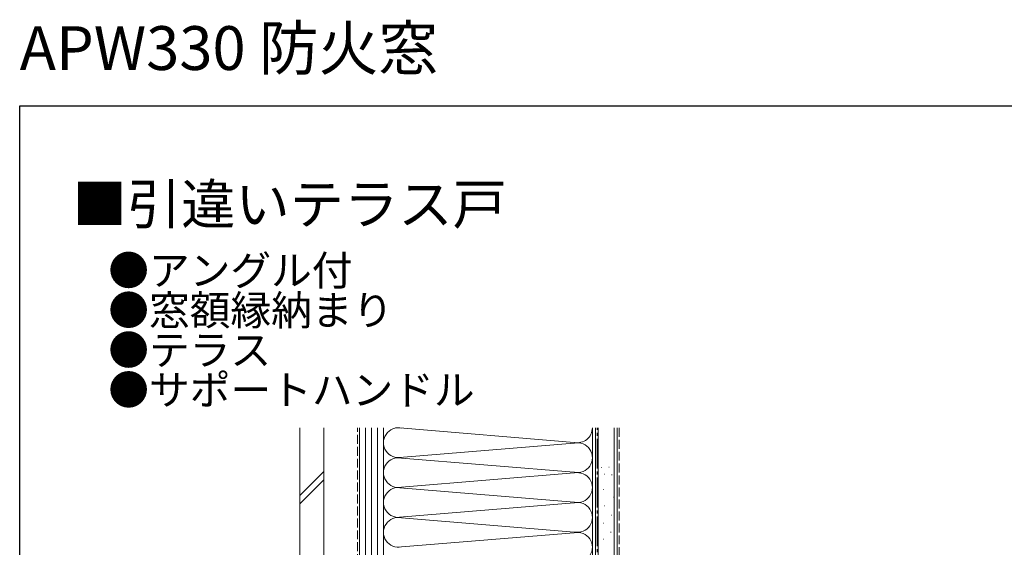
# Model space of a CAD drawing. Extents: x 0 to 990, y 0 to 1603.
# Drawn here: x 0 to 495, y 1338 to 1603 of the extents above; entities that cross this region are included whole.
import ezdxf

# ---------------------------------------------------------------- set-up
doc = ezdxf.new("R2010")
doc.units = 0
doc.linetypes.add('YCENTER_1', pattern=[13, 10, -1, 1, -1])
doc.linetypes.add('YHIDDEN_1', pattern=[4, 3, -1])
doc.layers.add('USER1', color=3, linetype='CONTINUOUS')
doc.layers.add('YKK_ZWAK', color=7, linetype='CONTINUOUS')
doc.layers.add('YSS_K', color=3, linetype='CONTINUOUS', lineweight=13)
doc.styles.add('text-b', font='extslim2.shx', dxfattribs={"width": 0.8, "bigfont": 'extfont2.shx'})

msp = doc.modelspace()

# ---------------------------------------------------------------- linework, layer by layer
at = {"layer": 'YKK_ZWAK'}
for p, q in [((0, 1560), (990, 1560)), ((0, 0), (0, 1560))]:
    msp.add_line(p, q, dxfattribs=at)
at = {"layer": 'YSS_K', "color": 0, "linetype": 'Continuous', "ltscale": 1.5}
for p, q in [((140.9, 1398.3), (140.9, 1218.3)), ((152.9, 1398.3), (152.9, 1218.3)), ((287.9, 1398.3), (287.9, 1187.8)), ((300.4, 1398.3), (300.4, 1187.8))]:
    msp.add_line(p, q, dxfattribs=at)
at = {"layer": 'YSS_K', "color": 0, "linetype": 'YHIDDEN_1', "ltscale": 1.5}
msp.add_line((169.9, 1294.3), (169.9, 1398.3), dxfattribs=at)
at = {"layer": 'YSS_K', "linetype": 'Continuous', "ltscale": 1.5}
for p, q in [((170.9, 1398.3), (170.9, 1203.3)), ((173.9, 1398.3), (173.9, 1203.3)), ((176.9, 1398.3), (176.9, 1203.3)), ((179.9, 1203.3), (179.9, 1398.3)), ((182.9, 1248.3), (182.9, 1398.3)), ((182.9, 1398.3), (182.9, 1248.3)), ((182.9, 1203.3), (182.9, 1398.3)), ((280.78, 1390.8), (189.08, 1398.38)), ((287.9, 1248.3), (287.9, 1398.3)), ((289.4, 1187.8), (289.4, 1398.3)), ((290.9, 1248.3), (290.9, 1398.3)), ((298.9, 1187.8), (298.9, 1398.3)), ((190.93, 1383.38), (280.78, 1390.8)), ((280.78, 1375.8), (190.01, 1383.3)), ((140.9, 1364.36), (152.77, 1376.23)), ((292.51, 1378.33), (292.71, 1378.33)), ((296.11, 1378.58), (296.31, 1378.58)), ((140.9, 1360.12), (152.9, 1372.12)), ((191.93, 1368.46), (280.78, 1375.8)), ((191.96, 1368.46), (280.78, 1375.8)), ((293.88, 1374.98), (294.08, 1374.98)), ((297.6, 1374.61), (297.8, 1374.61)), ((280.78, 1360.8), (189.08, 1368.38)), ((293.5, 1367.28), (293.7, 1367.28)), ((298.47, 1363.43), (298.67, 1363.43)), ((190.93, 1353.38), (280.78, 1360.8)), ((294, 1359.08), (294.2, 1359.08)), ((280.78, 1345.8), (190.01, 1353.3)), ((297.48, 1354.36), (297.68, 1354.36)), ((293.38, 1350.39), (293.58, 1350.39)), ((191.96, 1338.46), (280.78, 1345.8)), ((293.5, 1342.31), (293.7, 1342.31)), ((297.1, 1345.92), (297.3, 1345.92))]:
    msp.add_line(p, q, dxfattribs=at)
at = {"layer": 'YSS_K', "color": 0, "linetype": 'YCENTER_1', "ltscale": 1.5}
msp.add_line((290.4, 1202.3), (290.4, 1398.3), dxfattribs=at)
at = {"layer": 'YSS_K', "linetype": 'YHIDDEN_1', "ltscale": 1.5}
msp.add_line((301.4, 1398.3), (301.4, 1187.8), dxfattribs=at)
at = {"layer": 'YSS_K', "linetype": 'Continuous', "ltscale": 1.5}
for centre, start, end in [((190.4, 1390.8), 78.2164, 281.7838), ((280.4, 1398.3), 258.2165, 0.0066), ((280.4, 1383.3), 258.2165, 101.7835), ((190.4, 1375.8), 78.2167, 281.7838), ((280.4, 1368.3), 258.2165, 101.7836), ((280.4, 1368.3), 258.2165, 101.7835), ((190.4, 1360.8), 78.2164, 281.7838), ((280.4, 1353.3), 258.2165, 101.7835), ((190.4, 1345.8), 78.2167, 281.7838), ((280.4, 1338.3), 258.2165, 101.7835)]:
    msp.add_arc(centre, 7.5, start, end, dxfattribs=at)

# ---------------------------------------------------------------- texts
at = {"layer": 'USER1', "style": 'text-b'}
for s, height, p in [('APW330 防火窓', 22, (0, 1578)), ('■引違いテラス戸', 20, (26.6, 1500.62)), ('●アングル付', 15, (44.54, 1469.83)), ('●窓額縁納まり', 15, (44.54, 1449.83)), ('●テラス', 15, (44.54, 1429.83)), ('●サポートハンドル', 15, (44.54, 1409.83))]:
    msp.add_text(s, height=height, dxfattribs=at).set_placement(p)

doc.saveas('drawing.dxf')
